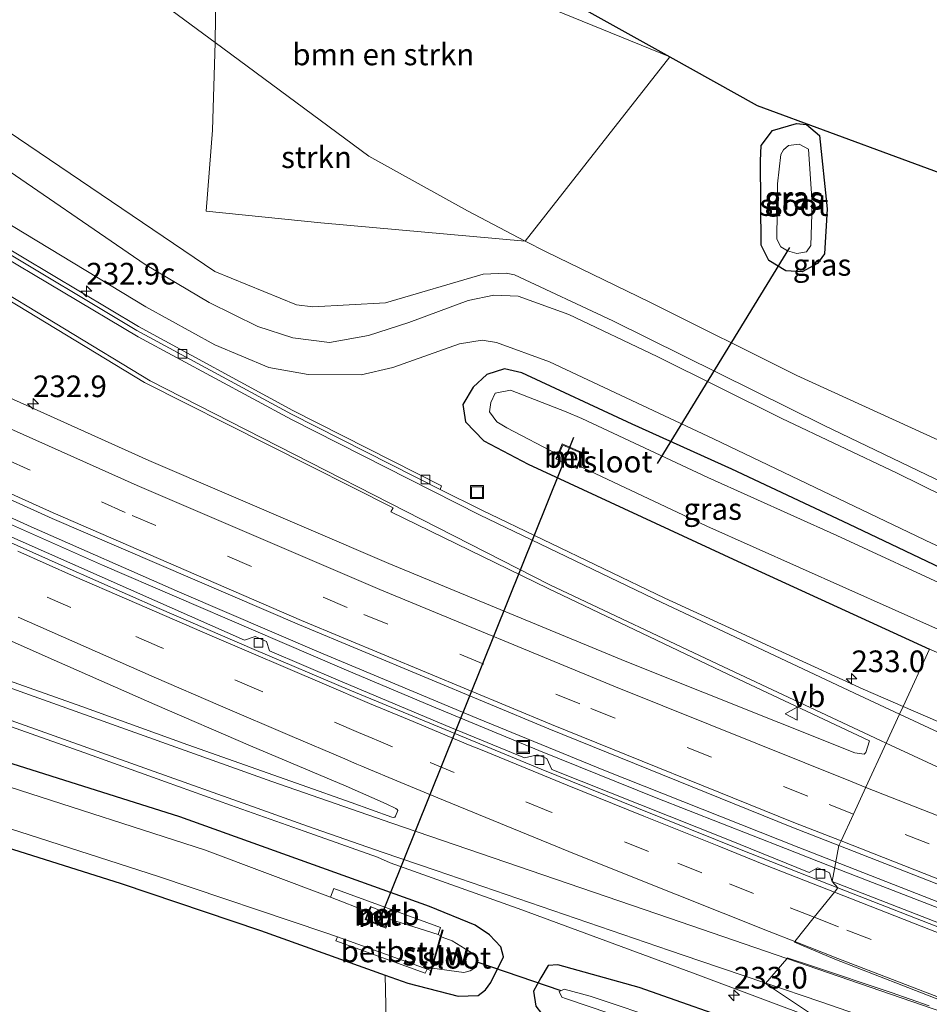
# Model space of a CAD drawing. Units: metres. Extents: x 260000 to 267639, y 575000 to 579218.
# Drawn here: x 263291 to 263396, y 576780 to 576894 of the extents above; entities that cross this region are included whole.
import ezdxf
from ezdxf.enums import TextEntityAlignment as Align

# ---------------------------------------------------------------- set-up
doc = ezdxf.new("R2010")
doc.units = ezdxf.units.M
doc.linetypes.add('VW-3-9_STREEP', pattern=[12, 3, -9])
doc.layers.get('0').update_dxf_attribs({"lineweight": 25})
for name, color, linetype, lineweight in [('B-ME-AM-KILOMETR-S-B1', 7, 'Continuous', 18), ('B-ME-BV-GELEIDECONSTRUCTIE-GELEIDERAIL-L-B1', 213, 'BV-GELEIDERAIL', 18), ('B-ME-GR-BOMENSTRUIKEN-GV-B6', 93, 'Continuous', 18), ('B-ME-GR-STRUIKEN-GV-B6', 93, 'Continuous', 18), ('B-ME-GW-KRUINLIJN-L-B1', 93, 'Continuous', 18), ('B-ME-GW-TEENLIJN-L-B1', 93, 'Continuous', 18), ('B-ME-IE-GRASLAND-GV-B6', 93, 'Continuous', 18), ('B-ME-IE-GRONDWERKLIJN-GROND_INGERICHT-GV-B6', 253, 'Continuous', 18), ('B-ME-IE-HULPGEOMETRIE-L-B1', 53, 'Continuous', 18), ('B-ME-IE-INRICHTINGSELEMENT-S-B1', 253, 'Continuous', 18), ('B-ME-KW-STUW-GV-B6', 173, 'Continuous', 18), ('B-ME-KW-STUW-L-B1', 173, 'Continuous', 18), ('B-ME-MW-MUUR-GV-B6', 8, 'IE-TERREINAFSCHEIDING-KUNSTMATIG', 18), ('B-ME-OB-BEKLEDING-GV-B6', 253, 'Continuous', 18), ('B-ME-OG-WATER-GV-B6', 153, 'Continuous', 18), ('B-ME-VH-VERH_SOORT-BETON-OVERIG-GV-B6', 8, 'IE-TERREINAFSCHEIDING-NATUURLIJK-HOUTWAL', 18), ('B-ME-VH-VERH_SOORT-BITUMEN-GV-B6', 8, 'IE-TERREINAFSCHEIDING-NATUURLIJK-HOUTWAL', 18), ('B-ME-VV-KOLK-S-B1', 8, 'Continuous', 18), ('B-ME-VW-MARKERING-39STREEP-015-L-B1', 255, 'VW-3-9_STREEP', 18), ('B-ME-VW-MARKERING-STREEP-015-L-B1', 7, 'Continuous', 18), ('B-ME-VW-MEUBILAIR_WEGMEUBILAIR-VERKEERSBORD-S-B1', 8, 'Continuous', 18)]:
    doc.layers.add(name, color=color, linetype=linetype, lineweight=lineweight)
for name, color, linetype in [('B-ME-GW-INSTEEKWATERGANG-L-B1', 10, 'Continuous'), ('B-ME-KG-KADASTRAAL-OPNAMEDTMGRENS-L-B1', 10, 'Continuous'), ('B-ME-KW-DUIKER-L-B1', 10, 'Continuous')]:
    doc.layers.add(name, color=color, linetype=linetype)
doc.styles.add('NLCS-ISO', font='NLCS-ISO.TTF')
doc.linetypes.add('BV-GELEIDERAIL', pattern='A,10,-3,[108,NLCS.SHX,S=1,R=0,X=0,Y=0],-3', length=16)
doc.linetypes.add('IE-TERREINAFSCHEIDING-KUNSTMATIG', pattern='A,4,[82,NLCS.SHX,S=0.75,R=90,X=0,Y=0],4,-2', length=10)
doc.linetypes.add('IE-TERREINAFSCHEIDING-NATUURLIJK-HOUTWAL', pattern='A,7,-1.5,[67,NLCS.SHX,S=0.75,R=45,X=0,Y=0],-1.5,7,-1.5,[70,NLCS.SHX,S=0.75,R=0,X=0,Y=0],-1.5', length=20)

# ---------------------------------------------------------------- blocks, each defined once
blk = doc.blocks.new('hecto')
for p, q in [((0, 0.625), (-0.625, 0)), ((0, -0.625), (0, 0.625)), ((-0.625, 0), (0.625, 0)), ((0.625, 0), (0, -0.625))]:
    blk.add_line(p, q)
blk = doc.blocks.new('kolk')
blk.add_lwpolyline([(-0.5, -0.5), (0.5, -0.5), (0.5, 0.5), (-0.5, 0.5)], close=True)
blk = doc.blocks.new('put')
for p, q in [((0.75, 0.75), (-0.75, 0.75)), ((-0.75, 0.75), (-0.75, -0.75)), ((0.75, -0.75), (0.75, 0.75)), ((-0.75, -0.75), (0.75, -0.75))]:
    blk.add_line(p, q)
blk.add_lwpolyline([(-0.625, 0.625), (0.625, 0.625), (0.625, -0.625), (-0.625, -0.625)], close=True)
blk = doc.blocks.new('verkeersbord')
for p, q in [((0, 0.75), (-0.75, -0.625)), ((0.75, -0.625), (0, 0.75)), ((-0.75, -0.625), (0.75, -0.625))]:
    blk.add_line(p, q)

msp = doc.modelspace()

# ---------------------------------------------------------------- linework, layer by layer
at = {"layer": 'B-ME-BV-GELEIDECONSTRUCTIE-GELEIDERAIL-L-B1'}
for points in [[(263073.107, 576949.938, -0.249), (263080.962, 576945.181, -0.364), (263092.464, 576938.395, -0.364), (263101.652, 576933.038, -0.424), (263113.2, 576926.298, -0.418), (263124.765, 576919.687, -0.43), (263138.797, 576911.869, -0.478), (263152.859, 576904.136, -0.394), (263169.324, 576895.276, -0.43), (263181.106, 576889.107, -0.403), (263198.781, 576879.876, -0.421), (263217.898, 576870.319, -0.397), (263235.895, 576861.502, -0.376), (263255.044, 576852.317, -0.355), (263270.741, 576844.98, -0.37), (263292.622, 576835.036, -0.397), (263309.726, 576827.517, -0.367), (263325.581, 576820.692, -0.397), (263344.066, 576812.958, -0.367), (263358.904, 576806.862, -0.379), (263381.249, 576798.024, -0.364), (263385.079, 576796.523, -0.403)], [(263384.787, 576795.884, -0.381), (263379.72, 576797.893, -0.346), (263364.756, 576803.75, -0.37), (263351.22, 576809.232, -0.355), (263338.886, 576814.331, -0.373), (263329.005, 576818.5, -0.358), (263317.989, 576823.229, -0.343), (263300.835, 576830.614, -0.379), (263288.666, 576836.018, -0.382), (263275.341, 576842.049, -0.364), (263263.213, 576847.699, -0.361), (263247.592, 576855.058, -0.352), (263231.911, 576862.609, -0.352), (263219.912, 576868.534, -0.37), (263205.611, 576875.644, -0.409), (263187.82, 576884.749, -0.406), (263161.813, 576898.419, -0.367), (263139.567, 576910.558, -0.445), (263111.661, 576926.321, -0.412), (263072.788, 576949.272, -0.286)], [(263385.079, 576796.523, -0.403), (263410.953, 576786.401, -0.383), (263430.886, 576778.878, -0.395), (263450.963, 576771.389, -0.377), (263474.659, 576762.637, -0.401), (263497.346, 576754.492, -0.326), (263527.414, 576743.663, -0.332), (263555.009, 576733.881, -0.29), (263581.379, 576724.475, -0.275), (263603.982, 576716.455, -0.275), (263625.35, 576708.829, -0.299), (263647.954, 576700.739, -0.308), (263671.799, 576692.206, -0.29), (263700.682, 576681.959, -0.281), (263713.373, 576677.44, -0.297)], [(263713.094, 576676.811, -0.284), (263702.993, 576680.423, -0.284), (263681.579, 576687.994, -0.302), (263660.198, 576695.633, -0.314), (263633.859, 576705.029, -0.281), (263602.41, 576716.285, -0.266), (263579.86, 576724.28, -0.275), (263539.687, 576738.547, -0.293), (263515.915, 576747.071, -0.29), (263487.059, 576757.424, -0.311), (263456.935, 576768.403, -0.293), (263424.436, 576780.525, -0.404), (263384.787, 576795.884, -0.381)]]:
    msp.add_polyline3d(points, dxfattribs=at)
at = {"layer": 'B-ME-GR-BOMENSTRUIKEN-GV-B6'}
msp.add_polyline3d([(263313.853, 576890.967, -1.585), (263314.103, 576911.392, -1.663), (263321.942, 576908.33, -1.633), (263345.073, 576898.013, -1.777), (263366.347, 576889.347, -1.633), (263349.657, 576868.047, -1.885), (263342.983, 576871.531, -1.594), (263331.578, 576877.855, -1.552), (263313.853, 576890.967, -1.585)], dxfattribs=at)
at = {"layer": 'B-ME-GR-STRUIKEN-GV-B6'}
msp.add_polyline3d([(263313.853, 576890.967, -1.585), (263331.578, 576877.855, -1.552), (263342.983, 576871.531, -1.594), (263349.657, 576868.047, -1.885), (263326.06, 576870.159, -0.103), (263312.829, 576871.494, 0.724), (263313.56, 576880.878, -0.496), (263313.853, 576890.967, -1.585)], dxfattribs=at)
at = {"layer": 'B-ME-GW-INSTEEKWATERGANG-L-B1'}
for points in [[(263376.806, 576877.322, -1.669), (263376.906, 576879.085, -1.669), (263378.207, 576880.811, -1.606), (263380.986, 576881.648, -1.561), (263382.118, 576881.502, -1.513), (263383.627, 576880.234, -1.435), (263384.499, 576871.778, -1.612), (263384.2, 576866.585, -1.75), (263383.38, 576865.462, -1.789), (263381.646, 576864.516, -1.78), (263379.726, 576864.615, -1.825), (263377.783, 576865.806, -1.837), (263376.903, 576867.572, -1.75), (263376.806, 576877.322, -1.669)], [(263400.119, 576829.13, -1.774), (263387.029, 576835.358, -1.531), (263373.488, 576841.714, -1.621), (263362.004, 576846.902, -1.915), (263349.261, 576852.843, -1.771), (263347.255, 576853.295, -1.795), (263345.214, 576852.638, -1.789), (263343.63, 576851.194, -1.792), (263342.463, 576849.16, -1.792), (263342.754, 576847.175, -1.756), (263344.852, 576844.994, -1.744), (263349.99, 576842.274, -1.666), (263374.179, 576831.097, -1.588), (263393.046, 576822.424, -1.654), (263396.333, 576820.923, -1.678)], [(263272.762, 576803.395, -1.9), (263303.009, 576793.848, -1.684), (263319.071, 576788.423, -1.744), (263333.489, 576783.286, -1.633), (263336.112, 576782.351, -1.654), (263341.919, 576780.834, -1.264), (263344.198, 576780.931, -1.216), (263345.067, 576781.583, -1.204), (263345.694, 576782.429, -1.18), (263347.152, 576785.383, -1.129), (263346.82, 576786.538, -1.129), (263345.521, 576787.929, -1.129), (263343.868, 576789.054, -1.129), (263338.59, 576791.202, -1.129), (263309.77, 576801.544, -1.15), (263287.457, 576808.6, -1.303)], [(263376.152, 576777.167, -1.213), (263362.814, 576781.835, -1.204), (263353.434, 576784.466, -1.195), (263352.317, 576784.402, -1.168), (263351.452, 576782.949, -1.192), (263350.599, 576781.411, -1.252), (263350.872, 576779.674, -1.252), (263351.542, 576778.862, -1.252), (263352.329, 576778.351, -1.252), (263373.433, 576771.273, -1.453)]]:
    msp.add_polyline3d(points, dxfattribs=at)
at = {"layer": 'B-ME-GW-KRUINLIJN-L-B1'}
for points in [[(263103.01, 577013.717, 7.065), (263123.788, 576998.377, 6.349), (263141.489, 576985.579, 5.719), (263165.751, 576968.23, 5.083), (263187.734, 576952.735, 4.381), (263202.649, 576941.669, 3.976), (263220.033, 576929.639, 3.286), (263242.46, 576913.321, 2.68), (263266.673, 576896.756, 2.182), (263289.933, 576880.722, 1.81), (263313.83, 576864.543, 1.306), (263323.232, 576860.688, 1.306), (263325.14, 576860.476, 1.318), (263333.504, 576860.904, 1.345), (263344.788, 576864.245, 1.156), (263347.445, 576864.327, 1.102), (263348.413, 576864.138, 1.072), (263359.775, 576858.856, 1.063), (263384.149, 576846.742, 1.105), (263403.878, 576837.281, 1.102)], [(263403.277, 576835.978, 1.165), (263392.609, 576841.254, 1.177), (263379.267, 576847.55, 1.186), (263364.875, 576854.724, 1.192), (263354.683, 576859.559, 1.153), (263348.82, 576861.682, 1.147), (263346.018, 576861.82, 1.123), (263343.064, 576861.173, 1.117), (263336.218, 576858.647, 1.351), (263331.551, 576857.151, 1.336), (263327.059, 576856.35, 1.231), (263322.807, 576856.896, 1.204), (263318.777, 576858.184, 1.246), (263313.142, 576860.964, 1.324), (263305.785, 576865.328, 1.357), (263287.441, 576877.896, 1.858), (263261.5, 576895.909, 2.389), (263243.561, 576908.53, 2.74), (263218.995, 576925.978, 3.418), (263192.82, 576945.094, 4.252), (263165.832, 576964.256, 5.08), (263142.04, 576981.191, 5.734), (263113.425, 577001.699, 6.682), (263101.419, 577010.324, 7.131)]]:
    msp.add_polyline3d(points, dxfattribs=at)
at = {"layer": 'B-ME-GW-TEENLIJN-L-B1'}
for points in [[(263405.712, 576841.257, -1.528), (263381.028, 576852.539, -1.495), (263364.026, 576860.989, -1.612), (263352.054, 576866.795, -1.696), (263349.657, 576868.047, -1.885), (263342.983, 576871.531, -1.594), (263331.578, 576877.855, -1.552), (263313.853, 576890.967, -1.585), (263297.903, 576902.765, -1.63), (263291.348, 576907.614, -1.621), (263279.127, 576914.833, -1.585), (263237.43, 576940.859, -1.549), (263222.65, 576951.104, -1.33), (263194.772, 576970.579, -1.24), (263187.195, 576975.299, -1.21), (263179.645, 576981.561, -1.015), (263172.984, 576987.086, -1.195), (263151.725, 577002.368, -1.369), (263111.829, 577032.521, -1.355)], [(263099.006, 577005.177, 3.912), (263117.605, 576992.032, 3.31), (263132.931, 576980.876, 2.83), (263156.315, 576964.325, 2.077), (263176.824, 576949.539, 1.501), (263199.157, 576933.33, 0.85), (263217.913, 576919.542, 0.184), (263238.19, 576905.254, -0.28), (263255.208, 576893.006, -0.67), (263275.846, 576879.32, -1.09), (263290.527, 576869.747, -1.072), (263305.827, 576860.461, -1.18), (263313.806, 576856.06, -1.258), (263320.05, 576853.456, -1.252), (263324.593, 576852.636, -1.192), (263330.72, 576852.617, -1.198), (263334.377, 576853.441, -1.261), (263342.052, 576856.196, -1.351), (263344.686, 576856.626, -1.378), (263346.319, 576856.341, -1.45), (263352.468, 576854.112, -1.507), (263371.38, 576845.229, -1.576), (263396.643, 576833.134, -1.537), (263401.048, 576831.145, -1.549)]]:
    msp.add_polyline3d(points, dxfattribs=at)
at = {"layer": 'B-ME-IE-GRASLAND-GV-B6'}
for points in [[(263346.677, 576900.313, -1.651), (263366.347, 576889.347, -1.633), (263345.073, 576898.013, -1.777), (263321.942, 576908.33, -1.633), (263314.103, 576911.392, -1.663), (263313.853, 576890.967, -1.585), (263297.903, 576902.765, -1.63), (263301.702, 576917.635, -1.48), (263285.36, 576926.483, -1.621)], [(263297.903, 576902.765, -1.63), (263313.853, 576890.967, -1.585), (263313.56, 576880.878, -0.496), (263312.829, 576871.494, 0.724), (263326.06, 576870.159, -0.103), (263349.657, 576868.047, -1.885), (263352.054, 576866.795, -1.696), (263364.026, 576860.989, -1.612), (263381.028, 576852.539, -1.495), (263405.712, 576841.257, -1.528), (263403.878, 576837.281, 1.102), (263384.149, 576846.742, 1.105), (263359.775, 576858.856, 1.063), (263348.413, 576864.138, 1.072), (263347.445, 576864.327, 1.102), (263344.788, 576864.245, 1.156), (263333.504, 576860.904, 1.345), (263325.14, 576860.476, 1.318), (263323.232, 576860.688, 1.306), (263313.83, 576864.543, 1.306), (263289.933, 576880.722, 1.81)], [(263405.712, 576841.257, -1.528), (263381.028, 576852.539, -1.495), (263364.026, 576860.989, -1.612), (263352.054, 576866.795, -1.696), (263349.657, 576868.047, -1.885), (263366.347, 576889.347, -1.633), (263376.438, 576883.722, -1.72), (263418.188, 576868.307, -1.51), (263405.712, 576841.257, -1.528)], [(263376.806, 576877.322, -1.669), (263376.903, 576867.572, -1.75), (263377.783, 576865.806, -1.837), (263379.726, 576864.615, -1.825), (263381.646, 576864.516, -1.78), (263383.38, 576865.462, -1.789), (263384.2, 576866.585, -1.75), (263384.499, 576871.778, -1.612), (263383.627, 576880.234, -1.435), (263382.118, 576881.502, -1.513), (263380.986, 576881.648, -1.561), (263378.207, 576880.811, -1.606), (263376.906, 576879.085, -1.669), (263376.806, 576877.322, -1.669)], [(263376.806, 576877.322, -1.669), (263376.906, 576879.085, -1.669), (263378.207, 576880.811, -1.606), (263380.986, 576881.648, -1.561), (263382.118, 576881.502, -1.513), (263383.627, 576880.234, -1.435), (263384.499, 576871.778, -1.612), (263384.2, 576866.585, -1.75), (263383.38, 576865.462, -1.789), (263381.646, 576864.516, -1.78), (263379.726, 576864.615, -1.825), (263377.783, 576865.806, -1.837), (263376.903, 576867.572, -1.75), (263376.806, 576877.322, -1.669)], [(263289.933, 576880.722, 1.81), (263313.83, 576864.543, 1.306), (263323.232, 576860.688, 1.306), (263325.14, 576860.476, 1.318), (263333.504, 576860.904, 1.345), (263344.788, 576864.245, 1.156), (263347.445, 576864.327, 1.102), (263348.413, 576864.138, 1.072), (263359.775, 576858.856, 1.063), (263384.149, 576846.742, 1.105), (263403.878, 576837.281, 1.102)], [(263382.113, 576866.803, -3.223), (263382.637, 576867.545, -3.223), (263382.77, 576872.374, -3.223), (263382.375, 576878.676, -3.223), (263381.278, 576879.234, -3.223), (263380.052, 576879.081, -3.223), (263379.457, 576878.588, -3.223), (263379.148, 576878.031, -3.223), (263378.792, 576874.66, -3.223), (263378.716, 576868.256, -3.223), (263379.147, 576867.369, -3.223), (263379.924, 576866.92, -3.223), (263381.013, 576866.628, -3.223), (263382.113, 576866.803, -3.223)], [(263287.441, 576877.896, 1.858), (263305.785, 576865.328, 1.357), (263313.142, 576860.964, 1.324), (263318.777, 576858.184, 1.246), (263322.807, 576856.896, 1.204), (263327.059, 576856.35, 1.231), (263331.551, 576857.151, 1.336), (263336.218, 576858.647, 1.351), (263343.064, 576861.173, 1.117), (263346.018, 576861.82, 1.123), (263348.82, 576861.682, 1.147), (263354.683, 576859.559, 1.153), (263364.875, 576854.724, 1.192), (263379.267, 576847.55, 1.186), (263392.609, 576841.254, 1.177), (263403.277, 576835.978, 1.165)], [(263403.277, 576835.978, 1.165), (263392.609, 576841.254, 1.177), (263379.267, 576847.55, 1.186), (263364.875, 576854.724, 1.192), (263354.683, 576859.559, 1.153), (263348.82, 576861.682, 1.147), (263346.018, 576861.82, 1.123), (263343.064, 576861.173, 1.117), (263336.218, 576858.647, 1.351), (263331.551, 576857.151, 1.336), (263327.059, 576856.35, 1.231), (263322.807, 576856.896, 1.204), (263318.777, 576858.184, 1.246), (263313.142, 576860.964, 1.324), (263305.785, 576865.328, 1.357), (263287.441, 576877.896, 1.858)], [(263276.291, 576869.559, -0.992), (263305.677, 576851.702, -1.204), (263334.413, 576837.255, -1.194), (263334.14, 576836.801, -1.184), (263352.316, 576827.935, -1.172), (263372.309, 576818.391, -1.156), (263389.398, 576810.354, -1.131), (263388.983, 576808.98, -1.087), (263388.804, 576808.789, -1.089), (263387.709, 576808.94, -1.084), (263361.399, 576819.454, -1.125), (263333.902, 576830.81, -1.146), (263306.186, 576842.693, -1.171), (263278.41, 576855.212, -1.204)], [(263396.643, 576833.134, -1.537), (263371.38, 576845.229, -1.576), (263352.468, 576854.112, -1.507), (263346.319, 576856.341, -1.45), (263344.686, 576856.626, -1.378), (263342.052, 576856.196, -1.351), (263334.377, 576853.441, -1.261), (263330.72, 576852.617, -1.198), (263324.593, 576852.636, -1.192), (263320.05, 576853.456, -1.252), (263313.806, 576856.06, -1.258), (263305.827, 576860.461, -1.18), (263290.527, 576869.747, -1.072)], [(263290.527, 576869.747, -1.072), (263305.827, 576860.461, -1.18), (263313.806, 576856.06, -1.258), (263320.05, 576853.456, -1.252), (263324.593, 576852.636, -1.192), (263330.72, 576852.617, -1.198), (263334.377, 576853.441, -1.261), (263342.052, 576856.196, -1.351), (263344.686, 576856.626, -1.378), (263346.319, 576856.341, -1.45), (263352.468, 576854.112, -1.507), (263371.38, 576845.229, -1.576), (263396.643, 576833.134, -1.537)], [(263339.831, 576839.355, -1.321), (263339.968, 576839.797, -1.384), (263322.822, 576848.488, -1.395), (263304.98, 576858.183, -1.364), (263288.223, 576868.184, -1.26)], [(263400.119, 576829.13, -1.774), (263387.029, 576835.358, -1.531), (263373.488, 576841.714, -1.621), (263362.004, 576846.902, -1.915), (263349.261, 576852.843, -1.771), (263347.255, 576853.295, -1.795), (263345.214, 576852.638, -1.789), (263343.63, 576851.194, -1.792), (263342.463, 576849.16, -1.792), (263342.754, 576847.175, -1.756), (263344.852, 576844.994, -1.744), (263349.99, 576842.274, -1.666), (263374.179, 576831.097, -1.588), (263393.046, 576822.424, -1.654), (263396.333, 576820.923, -1.678), (263393.282, 576814.309, -1.316), (263388.677, 576816.3, -1.322), (263365.771, 576826.821, -1.316), (263344.628, 576836.963, -1.308), (263339.831, 576839.355, -1.321)], [(263396.333, 576820.923, -1.678), (263393.046, 576822.424, -1.654), (263374.179, 576831.097, -1.588), (263349.99, 576842.274, -1.666), (263344.852, 576844.994, -1.744), (263342.754, 576847.175, -1.756), (263342.463, 576849.16, -1.792), (263343.63, 576851.194, -1.792), (263345.214, 576852.638, -1.789), (263347.255, 576853.295, -1.795), (263349.261, 576852.843, -1.771), (263362.004, 576846.902, -1.915), (263373.488, 576841.714, -1.621), (263387.029, 576835.358, -1.531), (263400.119, 576829.13, -1.774)], [(263399.432, 576827.641, -3.205), (263385.632, 576834.038, -3.205), (263370.729, 576840.759, -3.205), (263356.202, 576847.547, -3.205), (263354.364, 576848.319, -3.205), (263347.967, 576850.839, -3.205), (263346.182, 576850.496, -3.205), (263345.694, 576849.399, -3.205), (263345.509, 576848.319, -3.205), (263346.356, 576847.18, -3.205), (263347.508, 576846.471, -3.205), (263353.406, 576843.416, -3.205)], [(263268.363, 576848.089, -0.943), (263295.037, 576835.999, -0.933), (263323.578, 576823.719, -0.928), (263352.364, 576811.72, -0.889), (263380.447, 576800.355, -0.859), (263385.869, 576798.235, -0.862)], [(263353.406, 576843.416, -3.205), (263353.184, 576842.914, -2.71), (263353.278, 576842.871, -2.698), (263355.551, 576841.833, -2.698), (263355.643, 576841.792, -2.74), (263355.78, 576842.141, -3.205), (263370.632, 576835.123, -3.205), (263397.381, 576823.195, -3.205)], [(263385.869, 576798.235, -0.862), (263385.103, 576794.094, -1.181), (263384.788, 576795.105, -1.127), (263384.485, 576795.236, -1.213), (263383.391, 576795.676, -1.213), (263382.449, 576795.135, -1.213), (263373.027, 576798.94, -1.213), (263352.74, 576807.042, -1.213), (263352.158, 576808.287, -1.213), (263351.064, 576808.729, -1.213), (263349.567, 576808.372, -1.213), (263340.96, 576811.923, -1.213), (263328.039, 576817.357, -1.213), (263320.128, 576820.72, -1.213), (263319.782, 576821.802, -1.213), (263318.474, 576822.397, -1.213), (263317.245, 576821.946, -1.213), (263306.882, 576826.53, -1.213), (263288.268, 576834.761, -1.213)], [(263284.836, 576824.26, -0.987), (263295.865, 576819.391, -0.98), (263306.902, 576814.536, -0.986), (263317.912, 576809.762, -0.979), (263328.966, 576805.09, -0.945), (263333.605, 576803.057, -0.921), (263334.706, 576802.519, -0.925), (263334.851, 576802.398, -0.922), (263334.924, 576802.288, -0.919), (263334.876, 576802.082, -0.915), (263334.767, 576801.82, -0.911), (263334.682, 576801.654, -0.908), (263334.581, 576801.52, -0.906), (263334.455, 576801.468, -0.906), (263334.258, 576801.525, -0.907), (263329.547, 576803.2, -0.914), (263323.898, 576805.221, -0.931), (263310.698, 576809.885, -0.946), (263298.456, 576814.286, -0.962), (263288.089, 576817.966, -0.969)], [(263687.888, 576700.276, -1.138), (263665.994, 576709.182, -1.166), (263641.542, 576718.894, -1.201), (263613.534, 576729.806, -1.245), (263604.425, 576733.376, -1.236), (263564.317, 576747.574, -1.294), (263524.397, 576761.801, -1.321), (263494.969, 576772.663, -1.318), (263474.008, 576780.427, -1.314), (263457.463, 576786.952, -1.304), (263439.119, 576794.533, -1.276), (263410.994, 576806.65, -1.295), (263393.282, 576814.309, -1.316), (263396.333, 576820.923, -1.678), (263429.729, 576806.502, -1.718), (263461.171, 576793.32, -1.703), (263495.075, 576779.922, -1.721), (263529.203, 576767.396, -1.7), (263568.396, 576753.144, -1.715), (263610.9, 576737.756, -1.739), (263643.13, 576725.352, -1.757), (263662.029, 576717.377, -1.67), (263686.59, 576707.955, -1.718)], [(263288.335, 576812.653, -1.075), (263298.702, 576808.977, -1.057), (263308.101, 576805.601, -1.043), (263315.634, 576802.91, -1.038), (263324.115, 576799.897, -1.02), (263332.596, 576796.886, -1), (263334.039, 576796.246, -0.989), (263349.265, 576790.812, -0.979), (263368.976, 576783.549, -1.012), (263383.961, 576777.934, -1.033)], [(263287.457, 576808.6, -1.303), (263309.77, 576801.544, -1.15), (263338.59, 576791.202, -1.129), (263343.868, 576789.054, -1.129), (263345.521, 576787.929, -1.129), (263346.82, 576786.538, -1.129), (263347.152, 576785.383, -1.129), (263345.694, 576782.429, -1.18), (263345.067, 576781.583, -1.204), (263344.198, 576780.931, -1.216), (263341.919, 576780.834, -1.264), (263336.112, 576782.351, -1.654), (263333.489, 576783.286, -1.633), (263319.071, 576788.423, -1.744), (263303.009, 576793.848, -1.684), (263272.762, 576803.395, -1.9)], [(263333.616, 576776.296, -1.9), (263333.489, 576783.286, -1.633), (263336.112, 576782.351, -1.654), (263341.919, 576780.834, -1.264), (263344.198, 576780.931, -1.216), (263345.067, 576781.583, -1.204), (263345.694, 576782.429, -1.18), (263347.152, 576785.383, -1.129), (263346.82, 576786.538, -1.129), (263345.521, 576787.929, -1.129), (263343.868, 576789.054, -1.129), (263338.59, 576791.202, -1.129), (263309.77, 576801.544, -1.15), (263287.457, 576808.6, -1.303)], [(263283.252, 576802.399, -3.1), (263307.308, 576794.672, -3.1), (263326.509, 576788.214, -3.1), (263327.962, 576787.689, -3.1), (263327.8, 576787.236, -2.863), (263338.113, 576783.512, -2.923), (263338.313, 576783.968, -3.1), (263338.747, 576783.822, -3.1), (263338.593, 576783.308, -2.608), (263338.696, 576783.273, -2.608), (263338.924, 576784.079, -3.1), (263342.562, 576783.589, -3.1), (263343.291, 576783.757, -3.1), (263344.017, 576784.225, -3.1), (263344.206, 576784.968, -3.1), (263343.703, 576785.703, -3.1), (263341.2, 576787.254, -3.1), (263340.479, 576787.51, -3.1), (263339.953, 576787.682, -3.1), (263340.176, 576788.475, -2.767), (263340.077, 576788.504, -2.767), (263339.879, 576787.821, -3.1), (263339.591, 576787.955, -3.1), (263339.856, 576788.783, -2.695), (263327.55, 576793.299, -2.62), (263327.179, 576792.276, -3.1), (263312.612, 576797.762, -3.1), (263290.186, 576804.985, -3.1)], [(263481.163, 576758.036, -1.133), (263467.947, 576762.868, -1.07), (263451.158, 576769.056, -1.079), (263450.667, 576770.248, -1.07), (263449.506, 576770.674, -1.037), (263448.129, 576770.181, -1.037), (263431.176, 576776.539, -1.148), (263417.828, 576781.432, -1.148), (263417.206, 576782.777, -1.148), (263416.037, 576783.238, -1.148), (263414.832, 576782.539, -1.16), (263398.946, 576788.702, -1.211), (263385.103, 576794.094, -1.181), (263385.869, 576798.235, -0.862), (263407.6, 576789.74, -0.875), (263434.907, 576779.367, -0.919), (263463.08, 576768.837, -0.97), (263503.379, 576754.239, -0.974)], [(263374.557, 576773.71, -3.1), (263373.433, 576771.273, -1.453), (263352.329, 576778.351, -1.252), (263351.542, 576778.862, -1.252), (263350.872, 576779.674, -1.252), (263350.599, 576781.411, -1.252), (263351.452, 576782.949, -1.192), (263352.317, 576784.402, -1.168), (263353.434, 576784.466, -1.195), (263362.814, 576781.835, -1.204), (263376.152, 576777.167, -1.213), (263375.081, 576774.845, -3.1), (263357.158, 576780.849, -3.1), (263354.142, 576781.639, -3.1), (263353.576, 576781.373, -3.1), (263353.864, 576780.727, -3.1), (263354.297, 576780.568, -3.1), (263374.557, 576773.71, -3.1)], [(263376.152, 576777.167, -1.213), (263362.814, 576781.835, -1.204), (263353.434, 576784.466, -1.195), (263352.317, 576784.402, -1.168), (263351.452, 576782.949, -1.192), (263350.599, 576781.411, -1.252), (263350.872, 576779.674, -1.252)]]:
    msp.add_polyline3d(points, dxfattribs=at)
at = {"layer": 'B-ME-IE-GRONDWERKLIJN-GROND_INGERICHT-GV-B6'}
msp.add_polyline3d([(263333.858, 576713.218, -1.747), (263176.811, 576758.331, -1.822), (263176.717, 576778.295, -1.825), (263176.606, 576800.155, -1.825), (263176.245, 576818.882, -1.825), (263176.007, 576831.789, -1.825), (263176.614, 576832.836, -1.825), (263177.562, 576833.112, -1.825), (263178.308, 576833.057, -1.825), (263215.348, 576821.555, -2.053), (263241.633, 576813.522, -2.047), (263272.762, 576803.395, -1.9), (263303.009, 576793.848, -1.684), (263319.071, 576788.423, -1.744), (263333.489, 576783.286, -1.633), (263333.616, 576776.296, -1.9), (263333.601, 576775.435, -1.882), (263333.6, 576760.211, -1.762), (263333.496, 576738.228, -1.738), (263333.843, 576717.392, -1.753), (263333.858, 576713.218, -1.747)], dxfattribs=at)
at = {"layer": 'B-ME-IE-HULPGEOMETRIE-L-B1'}
for points in [[(263397.682, 576780.349, -0.991), (263393.137, 576782.108, -0.991), (263385.414, 576785.13, -0.991), (263380.729, 576787.093, -0.967), (263380.761, 576787.16, -0.974), (263383.022, 576789.969, -1.051), (263385.353, 576792.864, -1.145), (263385.761, 576793.371, -1.171), (263385.103, 576794.094, -1.181), (263385.869, 576798.235, -0.862), (263386.115, 576798.769, -0.865), (263387.547, 576801.874, -0.953), (263388.973, 576804.966, -1.099), (263391.326, 576810.067, -1.139), (263392.87, 576813.415, -1.283), (263393.282, 576814.309, -1.316), (263396.333, 576820.923, -1.678)], [(263383.961, 576777.934, -1.033), (263377.381, 576782.323, -0.969), (263379.855, 576785.176, -0.937), (263379.889, 576785.27, -0.997), (263382.722, 576784.335, -0.997), (263391.888, 576781.261, -0.991), (263396.28, 576779.739, -0.991)]]:
    msp.add_polyline3d(points, dxfattribs=at)
at = {"layer": 'B-ME-KG-KADASTRAAL-OPNAMEDTMGRENS-L-B1'}
msp.add_polyline3d([(263116.839, 577043.204, -1.718), (263166.119, 577006.829, -1.687), (263167.214, 577006.156, -2.146), (263171.553, 577003.488, -2.146), (263173.53, 577002.272, -1.594), (263346.677, 576900.313, -1.651), (263366.347, 576889.347, -1.633), (263376.438, 576883.722, -1.72), (263418.188, 576868.307, -1.51), (263463.536, 576851.234, -1.664), (263628.229, 576789.401, -1.466), (263747.855, 576750.67, -1.472), (263867.224, 576711.686, -0.656), (263875.38, 576709.011, -1.004), (263878.636, 576707.943, -3.206), (263884.678, 576705.962, -3.206), (263887.294, 576705.104, -1.253), (263890.691, 576703.99, -1.07)], dxfattribs=at)
at = {"layer": 'B-ME-KW-DUIKER-L-B1'}
for p, q in [((263380.168, 576867.328, -2.809), (263364.886, 576842.376, -2.809)), ((263355.239, 576845.358, -2.809), (263332.554, 576788.971, -2.809)), ((263344.183, 576784.773, -2.452), (263353.766, 576781.499, -2.41))]:
    msp.add_line(p, q, dxfattribs=at)
at = {"layer": 'B-ME-KW-STUW-GV-B6'}
msp.add_polyline3d([(263338.747, 576783.822, -3.1), (263339.879, 576787.821, -3.1), (263340.077, 576788.504, -2.767), (263340.176, 576788.475, -2.767), (263339.953, 576787.682, -3.1), (263338.924, 576784.079, -3.1), (263338.696, 576783.273, -2.608), (263338.593, 576783.308, -2.608), (263338.747, 576783.822, -3.1)], dxfattribs=at)
at = {"layer": 'B-ME-KW-STUW-L-B1'}
msp.add_line((263340.111, 576788.442, -2.794), (263338.666, 576783.354, -2.812), dxfattribs=at)
at = {"layer": 'B-ME-MW-MUUR-GV-B6'}
for points in [[(263353.406, 576843.416, -3.205), (263353.934, 576844.623, -3.205), (263356.363, 576843.566, -3.205), (263355.78, 576842.141, -3.205), (263355.643, 576841.792, -2.74), (263355.551, 576841.833, -2.698), (263356.234, 576843.515, -2.692), (263353.989, 576844.488, -2.692), (263353.278, 576842.871, -2.698), (263353.184, 576842.914, -2.71), (263353.406, 576843.416, -3.205)], [(263331.526, 576790.592, -3.1), (263331.781, 576791.218, -2.827), (263331.88, 576791.182, -2.659), (263331.294, 576789.75, -2.659), (263333.493, 576788.846, -2.659), (263334.077, 576790.233, -2.677), (263334.172, 576790.191, -2.827), (263333.985, 576789.746, -3.1), (263333.552, 576788.715, -3.1), (263331.165, 576789.7, -3.1), (263331.526, 576790.592, -3.1)]]:
    msp.add_polyline3d(points, dxfattribs=at)
at = {"layer": 'B-ME-OB-BEKLEDING-GV-B6'}
for points in [[(263339.591, 576787.955, -3.1), (263333.985, 576789.746, -3.1), (263334.172, 576790.191, -2.827), (263334.077, 576790.233, -2.677), (263331.88, 576791.182, -2.659), (263331.781, 576791.218, -2.827), (263331.526, 576790.592, -3.1), (263327.179, 576792.276, -3.1), (263327.55, 576793.299, -2.62), (263339.856, 576788.783, -2.695), (263339.591, 576787.955, -3.1)], [(263327.962, 576787.689, -3.1), (263338.313, 576783.968, -3.1), (263338.113, 576783.512, -2.923), (263327.8, 576787.236, -2.863), (263327.962, 576787.689, -3.1)]]:
    msp.add_polyline3d(points, dxfattribs=at)
at = {"layer": 'B-ME-OG-WATER-GV-B6'}
for points in [[(263382.113, 576866.803, -3.223), (263381.013, 576866.628, -3.223), (263379.924, 576866.92, -3.223), (263379.147, 576867.369, -3.223), (263378.716, 576868.256, -3.223), (263378.792, 576874.66, -3.223), (263379.148, 576878.031, -3.223), (263379.457, 576878.588, -3.223), (263380.052, 576879.081, -3.223), (263381.278, 576879.234, -3.223), (263382.375, 576878.676, -3.223), (263382.77, 576872.374, -3.223), (263382.637, 576867.545, -3.223), (263382.113, 576866.803, -3.223)], [(263353.406, 576843.416, -3.205), (263347.508, 576846.471, -3.205), (263346.356, 576847.18, -3.205), (263345.509, 576848.319, -3.205), (263345.694, 576849.399, -3.205), (263346.182, 576850.496, -3.205), (263347.967, 576850.839, -3.205), (263354.364, 576848.319, -3.205), (263356.202, 576847.547, -3.205), (263370.729, 576840.759, -3.205), (263385.632, 576834.038, -3.205), (263399.432, 576827.641, -3.205), (263397.381, 576823.195, -3.205), (263370.632, 576835.123, -3.205), (263355.78, 576842.141, -3.205), (263356.363, 576843.566, -3.205), (263353.934, 576844.623, -3.205), (263353.406, 576843.416, -3.205)], [(263290.186, 576804.985, -3.1), (263312.612, 576797.762, -3.1), (263327.179, 576792.276, -3.1), (263331.526, 576790.592, -3.1), (263331.165, 576789.7, -3.1), (263333.552, 576788.715, -3.1), (263333.985, 576789.746, -3.1), (263339.591, 576787.955, -3.1), (263339.879, 576787.821, -3.1), (263338.747, 576783.822, -3.1), (263338.313, 576783.968, -3.1), (263327.962, 576787.689, -3.1), (263326.509, 576788.214, -3.1), (263307.308, 576794.672, -3.1), (263283.252, 576802.399, -3.1)], [(263338.924, 576784.079, -3.1), (263339.953, 576787.682, -3.1), (263340.479, 576787.51, -3.1), (263341.2, 576787.254, -3.1), (263343.703, 576785.703, -3.1), (263344.206, 576784.968, -3.1), (263344.017, 576784.225, -3.1), (263343.291, 576783.757, -3.1), (263342.562, 576783.589, -3.1), (263338.924, 576784.079, -3.1)], [(263374.557, 576773.71, -3.1), (263354.297, 576780.568, -3.1), (263353.864, 576780.727, -3.1), (263353.576, 576781.373, -3.1), (263354.142, 576781.639, -3.1), (263357.158, 576780.849, -3.1), (263375.081, 576774.845, -3.1), (263374.557, 576773.71, -3.1)]]:
    msp.add_polyline3d(points, dxfattribs=at)
at = {"layer": 'B-ME-VH-VERH_SOORT-BETON-OVERIG-GV-B6'}
for points in [[(263288.223, 576868.184, -1.26), (263304.98, 576858.183, -1.364), (263322.822, 576848.488, -1.395), (263339.968, 576839.797, -1.384), (263339.831, 576839.355, -1.321)], [(263339.831, 576839.355, -1.321), (263322.655, 576848.055, -1.341), (263304.792, 576857.724, -1.302), (263287.939, 576867.807, -1.198)], [(263353.278, 576842.871, -2.698), (263353.989, 576844.488, -2.692), (263356.234, 576843.515, -2.692), (263355.551, 576841.833, -2.698), (263353.278, 576842.871, -2.698)], [(263288.268, 576834.761, -1.213), (263306.882, 576826.53, -1.213), (263317.245, 576821.946, -1.213), (263318.474, 576822.397, -1.213), (263319.782, 576821.802, -1.213), (263320.128, 576820.72, -1.213), (263328.039, 576817.357, -1.213), (263340.96, 576811.923, -1.213), (263349.567, 576808.372, -1.213), (263351.064, 576808.729, -1.213), (263352.158, 576808.287, -1.213), (263352.74, 576807.042, -1.213), (263373.027, 576798.94, -1.213), (263382.449, 576795.135, -1.213), (263383.391, 576795.676, -1.213), (263384.485, 576795.236, -1.213), (263384.788, 576795.105, -1.127), (263385.103, 576794.094, -1.181), (263385.761, 576793.371, -1.171), (263374.589, 576797.752, -1.18), (263362.527, 576802.599, -1.163), (263351.478, 576807.048, -1.181), (263340.395, 576811.649, -1.19), (263329.386, 576816.204, -1.236), (263318.343, 576820.9, -1.252), (263307.395, 576825.622, -1.251), (263296.413, 576830.46, -1.241), (263285.528, 576835.335, -1.24)], [(263484.736, 576756.241, -1.069), (263476.361, 576759.29, -1.065), (263465.166, 576763.413, -1.044), (263453.902, 576767.553, -1.057), (263442.649, 576771.721, -1.076), (263431.449, 576775.89, -1.111), (263420.21, 576780.096, -1.127), (263408.981, 576784.327, -1.153), (263397.859, 576788.614, -1.166), (263385.761, 576793.371, -1.171), (263385.103, 576794.094, -1.181), (263398.946, 576788.702, -1.211), (263414.832, 576782.539, -1.16), (263416.037, 576783.238, -1.148), (263417.206, 576782.777, -1.148), (263417.828, 576781.432, -1.148), (263431.176, 576776.539, -1.148), (263448.129, 576770.181, -1.037), (263449.506, 576770.674, -1.037), (263450.667, 576770.248, -1.07), (263451.158, 576769.056, -1.079), (263467.947, 576762.868, -1.07), (263481.163, 576758.036, -1.133)], [(263331.88, 576791.182, -2.659), (263334.077, 576790.233, -2.677), (263333.493, 576788.846, -2.659), (263331.294, 576789.75, -2.659), (263331.88, 576791.182, -2.659)]]:
    msp.add_polyline3d(points, dxfattribs=at)
at = {"layer": 'B-ME-VH-VERH_SOORT-BITUMEN-GV-B6'}
for points in [[(263278.41, 576855.212, -1.204), (263306.186, 576842.693, -1.171), (263333.902, 576830.81, -1.146), (263361.399, 576819.454, -1.125), (263387.709, 576808.94, -1.084), (263388.804, 576808.789, -1.089), (263388.983, 576808.98, -1.087), (263389.398, 576810.354, -1.131), (263372.309, 576818.391, -1.156), (263352.316, 576827.935, -1.172), (263334.14, 576836.801, -1.184), (263334.413, 576837.255, -1.194), (263305.677, 576851.702, -1.204), (263276.291, 576869.559, -0.992)], [(263287.939, 576867.807, -1.198), (263304.792, 576857.724, -1.302), (263322.655, 576848.055, -1.341), (263339.831, 576839.355, -1.321), (263344.628, 576836.963, -1.308), (263365.771, 576826.821, -1.316), (263388.677, 576816.3, -1.322), (263393.282, 576814.309, -1.316), (263392.87, 576813.415, -1.283), (263391.326, 576810.067, -1.139), (263388.973, 576804.966, -1.099), (263387.547, 576801.874, -0.953), (263386.115, 576798.769, -0.865), (263385.869, 576798.235, -0.862), (263380.447, 576800.355, -0.859), (263352.364, 576811.72, -0.889), (263323.578, 576823.719, -0.928), (263295.037, 576835.999, -0.933), (263268.363, 576848.089, -0.943)], [(263285.528, 576835.335, -1.24), (263296.413, 576830.46, -1.241), (263307.395, 576825.622, -1.251), (263318.343, 576820.9, -1.252), (263329.386, 576816.204, -1.236), (263340.395, 576811.649, -1.19), (263351.478, 576807.048, -1.181), (263362.527, 576802.599, -1.163), (263374.589, 576797.752, -1.18), (263385.761, 576793.371, -1.171), (263385.353, 576792.864, -1.145), (263383.022, 576789.969, -1.051), (263380.761, 576787.16, -0.974), (263380.729, 576787.093, -0.967), (263385.414, 576785.13, -0.991), (263393.137, 576782.108, -0.991), (263397.682, 576780.349, -0.991), (263402.959, 576778.339, -0.991)], [(263288.089, 576817.966, -0.969), (263298.456, 576814.286, -0.962), (263310.698, 576809.885, -0.946), (263323.898, 576805.221, -0.931), (263329.547, 576803.2, -0.914), (263334.258, 576801.525, -0.907), (263334.455, 576801.468, -0.906), (263334.581, 576801.52, -0.906), (263334.682, 576801.654, -0.908), (263334.767, 576801.82, -0.911), (263334.876, 576802.082, -0.915), (263334.924, 576802.288, -0.919), (263334.851, 576802.398, -0.922), (263334.706, 576802.519, -0.925), (263333.605, 576803.057, -0.921), (263328.966, 576805.09, -0.945), (263317.912, 576809.762, -0.979), (263306.902, 576814.536, -0.986), (263295.865, 576819.391, -0.98), (263284.836, 576824.26, -0.987)], [(263503.379, 576754.239, -0.974), (263463.08, 576768.837, -0.97), (263434.907, 576779.367, -0.919), (263407.6, 576789.74, -0.875), (263385.869, 576798.235, -0.862), (263386.115, 576798.769, -0.865), (263387.547, 576801.874, -0.953), (263388.973, 576804.966, -1.099), (263391.326, 576810.067, -1.139), (263392.87, 576813.415, -1.283), (263393.282, 576814.309, -1.316), (263410.994, 576806.65, -1.295), (263439.119, 576794.533, -1.276), (263457.463, 576786.952, -1.304), (263474.008, 576780.427, -1.314), (263494.969, 576772.663, -1.318)], [(263396.28, 576779.739, -0.991), (263391.888, 576781.261, -0.991), (263382.722, 576784.335, -0.997), (263379.889, 576785.27, -0.997), (263379.855, 576785.176, -0.937), (263377.381, 576782.323, -0.969), (263383.961, 576777.934, -1.033), (263368.976, 576783.549, -1.012), (263349.265, 576790.812, -0.979), (263334.039, 576796.246, -0.989), (263332.596, 576796.886, -1), (263324.115, 576799.897, -1.02), (263315.634, 576802.91, -1.038), (263308.101, 576805.601, -1.043), (263298.702, 576808.977, -1.057), (263288.335, 576812.653, -1.075)], [(263402.959, 576778.339, -0.991), (263397.682, 576780.349, -0.991), (263393.137, 576782.108, -0.991), (263385.414, 576785.13, -0.991), (263380.729, 576787.093, -0.967), (263380.761, 576787.16, -0.974), (263383.022, 576789.969, -1.051), (263385.353, 576792.864, -1.145), (263385.761, 576793.371, -1.171), (263397.859, 576788.614, -1.166), (263408.981, 576784.327, -1.153), (263420.21, 576780.096, -1.127), (263431.449, 576775.89, -1.111)], [(263383.961, 576777.934, -1.033), (263377.381, 576782.323, -0.969), (263379.855, 576785.176, -0.937), (263379.889, 576785.27, -0.997), (263382.722, 576784.335, -0.997), (263391.888, 576781.261, -0.991), (263396.28, 576779.739, -0.991)]]:
    msp.add_polyline3d(points, dxfattribs=at)
at = {"layer": 'B-ME-VW-MARKERING-39STREEP-015-L-B1'}
for points in [[(263387.547, 576801.874, -0.953), (263382.266, 576803.943, -0.954), (263355.94, 576814.591, -0.989), (263329.074, 576825.743, -1.015), (263303.466, 576836.709, -1.02), (263276.924, 576848.557, -1.034), (263248.948, 576861.674, -1.025), (263224.042, 576873.875, -1.038), (263197.547, 576887.201, -1.039), (263172.351, 576900.317, -1.035), (263147.928, 576913.511, -1.039), (263123.143, 576927.362, -1.024), (263098.586, 576941.554, -1.037), (263075.589, 576955.244, -1.006)], [(263383.022, 576789.969, -1.051), (263376.025, 576792.72, -1.047), (263370.056, 576795.096, -1.064), (263363.885, 576797.552, -1.059), (263352.511, 576802.153, -1.053), (263341.452, 576806.671, -1.072), (263334.332, 576809.658, -1.093), (263332.706, 576810.34, -1.084), (263331.995, 576810.638, -1.102), (263330.393, 576811.31, -1.1), (263318.889, 576816.188, -1.123), (263307.431, 576821.189, -1.128), (263297.189, 576825.715, -1.116), (263286.034, 576830.637, -1.123)], [(263715.927, 576682.825, -0.939), (263698.12, 576689.172, -0.954), (263660.054, 576702.698, -0.959), (263622.038, 576716.243, -0.986), (263584.622, 576729.605, -0.989), (263550.192, 576741.875, -1.04), (263512.154, 576755.403, -1.054), (263483.685, 576765.592, -1.068), (263459.043, 576774.586, -1.048), (263433.024, 576784.321, -1.001), (263407.482, 576794.061, -0.951), (263387.547, 576801.874, -0.953)], [(263383.022, 576789.969, -1.051), (263386.793, 576788.487, -1.053), (263398.527, 576783.931, -1.063), (263420.699, 576775.503, -1.058), (263443.477, 576767.02, -1.076), (263465.159, 576759.087, -1.109), (263471.923, 576756.633, -1.13)]]:
    msp.add_polyline3d(points, dxfattribs=at)
at = {"layer": 'B-ME-VW-MARKERING-STREEP-015-L-B1'}
for points in [[(263392.87, 576813.415, -1.283), (263388.25, 576815.566, -1.294), (263365.437, 576826.312, -1.3), (263344.388, 576836.436, -1.295), (263322.667, 576847.439, -1.324), (263304.959, 576857, -1.29), (263287.605, 576867.295, -1.176), (263274.205, 576875.988, -1.031), (263256.714, 576887.965, -0.776), (263242.02, 576898.393, -0.491), (263229.059, 576907.627, -0.218), (263216.922, 576916.284, 0.089), (263203.363, 576925.956, 0.508), (263189.973, 576935.557, 0.91), (263175.458, 576945.959, 1.344), (263162.291, 576955.4, 1.722), (263147.519, 576965.978, 2.186), (263135.451, 576974.61, 2.559), (263123.203, 576983.371, 2.922), (263109.334, 576993.305, 3.339), (263097.426, 577001.809, 3.658)], [(263095.814, 576998.37, 3.735), (263100.042, 576995.35, 3.636), (263113.726, 576985.547, 3.25), (263128.337, 576975.107, 2.814), (263142.926, 576964.652, 2.358), (263157.535, 576954.2, 1.929), (263172.125, 576943.74, 1.48), (263185.826, 576933.926, 1.083), (263201.22, 576922.889, 0.611), (263215.79, 576912.471, 0.166), (263230.41, 576902.068, -0.193), (263244.173, 576892.236, -0.483), (263261.463, 576880.139, -0.822), (263276.617, 576869.939, -0.993), (263306.362, 576851.911, -1.208), (263352.474, 576828.351, -1.168), (263372.544, 576818.882, -1.156), (263390.69, 576810.362, -1.14), (263391.326, 576810.067, -1.139)], [(263388.972, 576804.964, -1.099), (263387.384, 576805.587, -0.997), (263360.058, 576816.573, -1.034), (263332.879, 576827.825, -1.076), (263304.825, 576839.818, -1.075), (263277.03, 576852.268, -1.117), (263249.351, 576865.233, -1.102), (263223.784, 576877.736, -1.095), (263196.487, 576891.498, -1.105), (263169.416, 576905.743, -1.097), (263145.3, 576918.805, -1.098), (263114.941, 576935.898, -1.089), (263090.309, 576950.335, -1.086), (263077.047, 576958.353, -1.063)], [(263386.115, 576798.769, -0.865), (263380.677, 576800.909, -0.864), (263352.686, 576812.228, -0.884), (263323.835, 576824.234, -0.927), (263295.143, 576836.665, -0.931), (263268.611, 576848.621, -0.953), (263242.107, 576861.187, -0.939), (263214.994, 576874.527, -0.932), (263188.902, 576887.787, -0.951), (263162.063, 576901.94, -0.953), (263136.448, 576915.957, -0.957), (263110.176, 576930.844, -0.959), (263084.116, 576946.113, -0.923), (263074.151, 576952.179, -0.906)], [(263379.8559, 576785.1785, -1.0464), (263366.3011, 576789.8369, -1.0283), (263334.2409, 576800.8273, -0.9904), (263320.406, 576805.641, -0.943), (263288.701, 576816.961, -0.98), (263279.39, 576820.335, -0.987), (263264.477, 576825.617, -0.972), (263255.554, 576828.784, -0.932), (263244.883, 576832.58, -0.854), (263232.512, 576836.973, -0.742), (263223.396, 576840.218, -0.643), (263204.414, 576846.966, -0.489), (263183.606, 576854.366, -0.225), (263172.411, 576858.372, -0.046), (263158.13, 576863.448, 0.207), (263142.669, 576868.956, 0.51), (263131.902, 576872.816, 0.754), (263118.929, 576877.418, 1.018), (263110.017, 576880.597, 1.229), (263096.654, 576885.367, 1.572), (263076.944, 576892.473, 2.087), (263059.351, 576898.93, 2.545), (263052.51, 576901.515, 2.729)], [(263385.353, 576792.864, -1.145), (263377.395, 576795.986, -1.147), (263372, 576798.154, -1.166), (263363.327, 576801.632, -1.145), (263354.483, 576805.226, -1.149), (263344.677, 576809.241, -1.178), (263343.312, 576809.811, -1.165), (263336.245, 576812.761, -1.208), (263331.67, 576814.666, -1.21), (263326.466, 576816.885, -1.232), (263313.487, 576822.436, -1.236), (263303.636, 576826.712, -1.221), (263297.613, 576829.332, -1.216), (263291.077, 576832.25, -1.224)], [(263380.761, 576787.16, -0.974), (263377.81, 576788.317, -0.967), (263361.87, 576794.652, -0.978), (263354.702, 576797.554, -0.963), (263339.546, 576803.742, -0.967), (263334.808, 576805.72, -0.987), (263331.337, 576807.176, -0.982), (263330.779, 576807.41, -0.996), (263330.202, 576807.655, -1.011), (263328.541, 576808.358, -1.003), (263322.722, 576810.82, -1.026), (263314.465, 576814.383, -1.044), (263306.788, 576817.704, -1.04), (263291.099, 576824.601, -1.034)], [(263717.492, 576686.15, -1.015), (263711.02, 576688.452, -1.021), (263696.798, 576693.532, -1.034), (263664.743, 576706.207, -1.1), (263640.25, 576715.87, -1.128), (263603.72, 576730.316, -1.139), (263600.765, 576731.419, -1.135), (263563.109, 576744.81, -1.194), (263523.389, 576758.945, -1.215), (263493.537, 576769.612, -1.22), (263472.74, 576777.294, -1.225), (263461.968, 576781.652, -1.205), (263456.11, 576784.2, -1.209), (263437.913, 576792.507, -1.199), (263410.226, 576805.336, -1.244), (263392.87, 576813.415, -1.283)], [(263377.4133, 576782.3603, -1.0596), (263369.8163, 576784.9467, -1.0517), (263366.3249, 576786.1355, -1.0679), (263339.3719, 576795.3455, -1.0292), (263333.1279, 576797.4811, -1.0629), (263324.52, 576800.474, -1.003), (263318.151, 576802.739, -1.021), (263306.26, 576806.979, -1.026), (263289.739, 576812.895, -1.058)], [(263391.326, 576810.067, -1.139), (263415.576, 576798.811, -1.094), (263446.239, 576784.689, -1.09), (263460.627, 576778.065, -1.082), (263462.57, 576777.205, -1.092), (263464.55, 576776.458, -1.094), (263471.446, 576773.939, -1.116)], [(263471.346, 576773.665, -1.132), (263454.525, 576779.882, -1.08), (263429.727, 576789.224, -1.025), (263404.984, 576798.681, -0.99), (263388.972, 576804.964, -1.099)], [(263714.458, 576679.703, -0.862), (263713.433, 576680.068, -0.863), (263668.517, 576696.06, -0.897), (263628.239, 576710.395, -0.897), (263587.067, 576725.095, -0.901), (263543.852, 576740.502, -0.964), (263503.602, 576754.832, -0.981), (263463.419, 576769.33, -0.976), (263435.109, 576779.86, -0.923), (263407.826, 576790.227, -0.871), (263386.115, 576798.769, -0.865)], [(263385.353, 576792.864, -1.145), (263396.44, 576788.515, -1.143), (263406.746, 576784.527, -1.143), (263412.001, 576782.507, -1.117), (263418.633, 576779.984, -1.104), (263420.333, 576779.337, -1.114), (263429.475, 576775.883, -1.096)], [(263380.761, 576787.16, -0.974), (263385.76, 576785.202, -0.985), (263406.671, 576777.145, -1.006), (263414.708, 576774.109, -1.015), (263418.687, 576772.587, -1.024), (263431.32, 576767.874, -1.062), (263447.778, 576761.788, -1.123)], [(263447.6357, 576761.6503, -1.217), (263407.5019, 576775.6775, -1.0833), (263379.8559, 576785.1785, -1.0464)], [(263377.4133, 576782.3603, -1.0596), (263383.7819, 576780.1921, -1.0661), (263394.3751, 576776.5183, -1.1089), (263405.0279, 576772.7903, -1.0959), (263415.6809, 576769.0623, -1.116), (263440.4203, 576760.2703, -1.2422), (263443.9479, 576759.0089, -1.2782), (263479.7325, 576746.1569, -1.3748), (263483.3329, 576744.8615, -1.3523), (263512.3153, 576734.4345, -1.3717), (263516.812, 576732.86, -1.254), (263521.031, 576731.355, -1.264), (263524.01, 576730.293, -1.268), (263528.755, 576728.593, -1.252), (263536.2, 576725.921, -1.255), (263549.507, 576721.197, -1.266), (263558.455, 576718.02, -1.244), (263571.217, 576713.482, -1.254), (263595.959, 576704.67, -1.241), (263630.703, 576692.309, -1.269), (263644.475, 576687.384, -1.266), (263659.217, 576682.153, -1.249), (263675.518, 576676.328, -1.258), (263683.658, 576673.424, -1.24)]]:
    msp.add_polyline3d(points, dxfattribs=at)

# ---------------------------------------------------------------- block references
at = {"layer": 'B-ME-AM-KILOMETR-S-B1', "rotation": 90}
for p in [(263298.981, 576862.254, -1.29), (263292.825, 576849.246, -1.216), (263387.317, 576817.488, -1.404), (263373.752, 576780.946, -1.041)]:
    msp.add_blockref('hecto', p, dxfattribs=at)
at = {"layer": 'B-ME-IE-INRICHTINGSELEMENT-S-B1', "rotation": 90}
for p in [(263344.082, 576839.055, -1.488), (263349.413, 576809.637, -1.117)]:
    msp.add_blockref('put', p, dxfattribs=at)
at = {"layer": 'B-ME-VV-KOLK-S-B1', "rotation": 90}
for p in [(263310.08, 576855.025, -1.439), (263338.119, 576840.528, -1.484), (263318.849, 576821.647, -1.33), (263351.288, 576808.107, -1.219), (263383.743, 576794.991, -1.246)]:
    msp.add_blockref('kolk', p, dxfattribs=at)
at = {"layer": 'B-ME-VW-MEUBILAIR_WEGMEUBILAIR-VERKEERSBORD-S-B1', "rotation": 90}
msp.add_blockref('verkeersbord', (263380.425, 576813.458, 2.872), dxfattribs=at)

# ---------------------------------------------------------------- texts
at = {"layer": 'B-ME-AM-KILOMETR-S-B1', "ltscale": 0.2, "style": 'NLCS-ISO'}
for s, p in [('232.9c', (263298.981, 576862.254, -1.29)), ('232.9', (263292.825, 576849.246, -1.216)), ('233.0', (263387.317, 576817.488, -1.404)), ('233.0', (263373.752, 576780.946, -1.041))]:
    msp.add_text(s, height=2.5, dxfattribs=at).set_placement(p, align=Align.BOTTOM_LEFT)
at = {"layer": 'B-ME-GR-BOMENSTRUIKEN-GV-B6', "ltscale": 0.2, "style": 'NLCS-ISO'}
msp.add_text('bmn en strkn', height=2.5, dxfattribs=at).set_placement((263333.2654, 576889.6054), align=Align.MIDDLE_CENTER)
at = {"layer": 'B-ME-GR-STRUIKEN-GV-B6', "ltscale": 0.2, "style": 'NLCS-ISO'}
msp.add_text('strkn', height=2.5, dxfattribs=at).set_placement((263325.5466, 576877.7372), align=Align.MIDDLE_CENTER)
at = {"layer": 'B-ME-IE-GRASLAND-GV-B6', "ltscale": 0.2, "style": 'NLCS-ISO'}
for p in [(263380.6525, 576873.082), (263380.6525, 576873.082), (263380.743, 576872.931), (263383.9225, 576865.302), (263371.291, 576837.109)]:
    msp.add_text('gras', height=2.5, dxfattribs=at).set_placement(p, align=Align.MIDDLE_CENTER)
at = {"layer": 'B-ME-KW-STUW-GV-B6', "ltscale": 0.2, "style": 'NLCS-ISO'}
msp.add_text('stuw', height=2.5, dxfattribs=at).set_placement((263339.3102, 576785.6429), align=Align.MIDDLE_CENTER)
at = {"layer": 'B-ME-KW-STUW-L-B1', "ltscale": 0.2, "style": 'NLCS-ISO'}
msp.add_text('stuw', height=2.5, dxfattribs=at).set_placement((263339.3885, 576785.898), align=Align.MIDDLE_CENTER)
at = {"layer": 'B-ME-MW-MUUR-GV-B6', "ltscale": 0.2, "style": 'NLCS-ISO'}
for p in [(263354.6153, 576843.1432), (263332.5865, 576790.0695)]:
    msp.add_text('mr', height=2.5, dxfattribs=at).set_placement(p, align=Align.MIDDLE_CENTER)
at = {"layer": 'B-ME-OB-BEKLEDING-GV-B6', "ltscale": 0.2, "style": 'NLCS-ISO'}
for p in [(263333.7444, 576790.3118), (263332.03, 576786.0188)]:
    msp.add_text('betb', height=2.5, dxfattribs=at).set_placement(p, align=Align.MIDDLE_CENTER)
at = {"layer": 'B-ME-OG-WATER-GV-B6', "ltscale": 0.2, "style": 'NLCS-ISO'}
for p in [(263380.6811, 576872.212), (263360.3598, 576842.5827), (263341.7259, 576785.2846)]:
    msp.add_text('sloot', height=2.5, dxfattribs=at).set_placement(p, align=Align.MIDDLE_CENTER)
at = {"layer": 'B-ME-VH-VERH_SOORT-BETON-OVERIG-GV-B6', "ltscale": 0.2, "style": 'NLCS-ISO'}
for p in [(263354.466, 576843.1156), (263332.5248, 576790.2386)]:
    msp.add_text('bet', height=2.5, dxfattribs=at).set_placement(p, align=Align.MIDDLE_CENTER)
at = {"layer": 'B-ME-VW-MEUBILAIR_WEGMEUBILAIR-VERKEERSBORD-S-B1', "ltscale": 0.2, "style": 'NLCS-ISO'}
msp.add_text('vb', height=2.5, dxfattribs=at).set_placement((263380.425, 576813.458, 2.872), align=Align.BOTTOM_LEFT)

doc.saveas('drawing.dxf')
